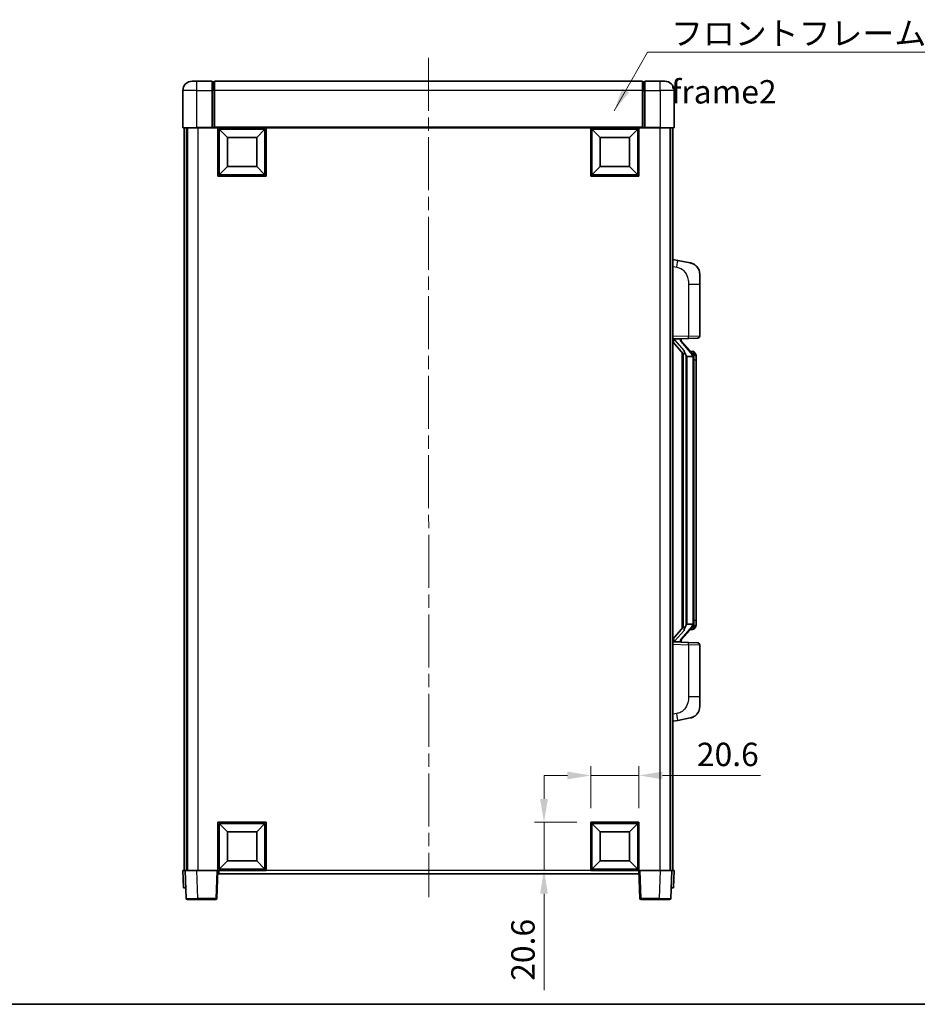
# Model space of a CAD drawing. Units: millimetres. Extents: x 0 to 8672, y 0 to 1124.
# Drawn here: x 2020 to 2404, y 0 to 421 of the extents above; entities that cross this region are included whole.
import ezdxf

# ---------------------------------------------------------------- set-up
doc = ezdxf.new("R2010")
doc.units = ezdxf.units.MM
doc.header["$LTSCALE"] = 4
doc.linetypes.add('CHAIN', pattern=[0.3543, 0.2362, -0.0295, 0.0591, -0.0295])
doc.layers.get('Defpoints').update_dxf_attribs({"lineweight": 25})
for name, color, linetype, lineweight in [('Border (ISO)', 7, 'Continuous', 35), ('Centerline (ISO)', 131, 'Continuous', 18), ('Dimension (ISO)', 7, 'Continuous', 18), ('Symbol (ISO)', 7, 'Continuous', 18), ('Visible (ISO)', 7, 'Continuous', 35), ('Visible Narrow (ISO)', 7, 'Continuous', 25)]:
    doc.layers.add(name, color=color, linetype=linetype, lineweight=lineweight)
doc.styles.add('Note Text (TK)', font='txt')
doc.dimstyles.new('Default - Method 1b (TK)', dxfattribs={"dimscale": 4, "dimtxt": 2.5, "dimasz": 2.5, "dimexe": 1, "dimexo": 1.5, "dimgap": 1, "dimtad": 1, "dimtoh": 1, "dimrnd": 1e-08, "dimdsep": 46, "dimtxsty": 'Note Text (TK)', "dimcen": 0.09, "dimdle": 5, "dimclrd": 100, "dimclre": 100, "dimclrt": 7, "dimadec": 1, "dimazin": 1, "dimtfac": 1, "dimtmove": 0, "dimatfit": 3, "dimfxl": 0, "dimtolj": 1, "dimlwd": -1, "dimlwe": -1, "dimarcsym": 0})
doc.dimstyles.new('Default - Method 1b (TK)$7', dxfattribs={"dimscale": 4, "dimtxt": 2.5, "dimasz": 2.5, "dimexe": 1, "dimexo": 1.5, "dimgap": 1, "dimtad": 1, "dimtoh": 1, "dimrnd": 1e-08, "dimdsep": 46, "dimtxsty": 'Note Text (TK)', "dimcen": 0.09, "dimdle": 5, "dimclrd": 100, "dimclre": 100, "dimclrt": 7, "dimadec": 1, "dimazin": 1, "dimtfac": 1, "dimtmove": 0, "dimatfit": 3, "dimfxl": 0, "dimtolj": 1, "dimlwd": -1, "dimlwe": -1, "dimarcsym": 0})

# ---------------------------------------------------------------- blocks, each defined once
blk = doc.blocks.new('図面枠 tk図枠')
at = {"layer": 'Border (ISO)'}
blk.add_line((14.5, 8), (405.5, 8), dxfattribs=at)
blk = doc.blocks.new('*D67')
at = {"layer": 'Defpoints', "color": 0, "transparency": 16777216}
for p in [(2284.79, 97.86), (2264.19, 77.86), (2284.79, 77.86)]:
    blk.add_point(p, dxfattribs=at)
at = {"layer": 'Dimension (ISO)', "color": 100, "transparency": 16777216}
for p, q in [((2264.19, 83.86), (2264.19, 101.86)), ((2284.79, 83.86), (2284.79, 101.86)), ((2254.19, 97.86), (2244.19, 97.86)), ((2264.19, 97.86), (2284.79, 97.86)), ((2294.79, 97.86), (2336.76, 97.86))]:
    blk.add_line(p, q, dxfattribs=at)
for points in [[(2254.19, 99.53), (2254.19, 96.2), (2264.19, 97.86)], [(2294.79, 99.53), (2294.79, 96.2), (2284.79, 97.86)]]:
    blk.add_solid(points, dxfattribs=at)
at = {"layer": 'Dimension (ISO)', "color": 7, "transparency": 16777216, "insert": (2309.52, 106.86), "char_height": 10, "attachment_point": 4, "style": 'Note Text (TK)'}
blk.add_mtext('\\A1;20.6', dxfattribs=at)
blk = doc.blocks.new('*D68')
at = {"layer": 'Defpoints', "color": 0, "transparency": 16777216}
for p in [(2244.19, 77.86), (2264.19, 77.86), (2264.19, 57.26)]:
    blk.add_point(p, dxfattribs=at)
at = {"layer": 'Dimension (ISO)', "color": 100, "transparency": 16777216}
for p, q in [((2244.19, 87.86), (2244.19, 97.86)), ((2258.19, 77.86), (2240.19, 77.86)), ((2244.19, 77.86), (2244.19, 57.26)), ((2258.19, 57.26), (2240.19, 57.26)), ((2244.19, 47.26), (2244.19, 6.03))]:
    blk.add_line(p, q, dxfattribs=at)
for points in [[(2242.52, 87.86), (2245.86, 87.86), (2244.19, 77.86)], [(2242.52, 47.26), (2245.86, 47.26), (2244.19, 57.26)]]:
    blk.add_solid(points, dxfattribs=at)
at = {"layer": 'Dimension (ISO)', "color": 7, "transparency": 16777216, "insert": (2235.19, 10.03), "char_height": 10, "attachment_point": 4, "rotation": 90, "style": 'Note Text (TK)'}
blk.add_mtext('\\A1;20.6', dxfattribs=at)

msp = doc.modelspace()

# ---------------------------------------------------------------- linework, layer by layer
at = {"layer": 'Centerline (ISO)', "linetype": 'CHAIN', "ltscale": 23.990969}
msp.add_line((2194.786, 404.764), (2194.9449, 45.764), dxfattribs=at)
at = {"layer": 'Visible (ISO)'}
for p, q in [((2093.7904, 394.764), (2095.7904, 394.764)), ((2102.2904, 394.764), (2095.7904, 394.764)), ((2102.2904, 394.764), (2102.2904, 390.764)), ((2103.0404, 394.464), (2102.2904, 394.464)), ((2286.2904, 394.764), (2103.2904, 394.764)), ((2103.2904, 390.764), (2103.2904, 394.764)), ((2286.2904, 394.764), (2286.2904, 390.764)), ((2286.5404, 394.464), (2287.2904, 394.464)), ((2287.2904, 390.764), (2287.2904, 394.764)), ((2293.7904, 394.764), (2287.2904, 394.764)), ((2293.7904, 394.764), (2295.7904, 394.764)), ((2089.7904, 390.764), (2089.7904, 375.014)), ((2102.2904, 375.014), (2102.2904, 390.764)), ((2103.2904, 390.764), (2103.2904, 375.064)), ((2286.2904, 375.064), (2286.2904, 390.764)), ((2287.2904, 390.764), (2287.2904, 375.014)), ((2299.7904, 375.014), (2299.7904, 390.764)), ((2095.7904, 374.764), (2090.0404, 374.764)), ((2090.2904, 374.764), (2090.2904, 57.264)), ((2091.2904, 374.764), (2091.2904, 57.264)), ((2091.6904, 374.764), (2091.6904, 57.264)), ((2095.7904, 374.764), (2102.2904, 374.764)), ((2102.2904, 375.014), (2102.2904, 374.764)), ((2103.0404, 374.764), (2102.2904, 374.764)), ((2103.2904, 374.764), (2103.0404, 374.764)), ((2103.2904, 374.764), (2103.2904, 375.064)), ((2286.2904, 374.764), (2103.2904, 374.764)), ((2104.7904, 354.164), (2104.7904, 374.764)), ((2125.3904, 374.764), (2125.3904, 354.164)), ((2264.1904, 354.164), (2264.1904, 374.764)), ((2284.7904, 374.764), (2284.7904, 354.164)), ((2286.2904, 375.064), (2286.2904, 374.764)), ((2286.5404, 374.764), (2286.2904, 374.764)), ((2287.2904, 374.764), (2286.5404, 374.764)), ((2287.2904, 374.764), (2287.2904, 375.014)), ((2287.2904, 374.764), (2293.7904, 374.764)), ((2299.5404, 374.764), (2293.7904, 374.764)), ((2298.1904, 374.764), (2298.1904, 57.264)), ((2298.2904, 374.764), (2298.2904, 57.264)), ((2299.2904, 374.764), (2299.2904, 57.264)), ((2108.8404, 370.714), (2105.2904, 374.264)), ((2105.2904, 354.664), (2105.2904, 374.264)), ((2105.2904, 374.264), (2124.8904, 374.264)), ((2108.8404, 358.214), (2108.8404, 370.714)), ((2108.8404, 370.714), (2121.3404, 370.714)), ((2121.3404, 370.714), (2124.8904, 374.264)), ((2121.3404, 370.714), (2121.3404, 358.214)), ((2124.8904, 374.264), (2124.8904, 354.664)), ((2268.2404, 370.714), (2264.6904, 374.264)), ((2264.6904, 354.664), (2264.6904, 374.264)), ((2264.6904, 374.264), (2284.2904, 374.264)), ((2268.2404, 358.214), (2268.2404, 370.714)), ((2268.2404, 370.714), (2280.7404, 370.714)), ((2280.7404, 370.714), (2284.2904, 374.264)), ((2280.7404, 370.714), (2280.7404, 358.214)), ((2284.2904, 374.264), (2284.2904, 354.664)), ((2108.8404, 358.214), (2105.2904, 354.664)), ((2121.3404, 358.214), (2108.8404, 358.214)), ((2121.3404, 358.214), (2124.8904, 354.664)), ((2268.2404, 358.214), (2264.6904, 354.664)), ((2280.7404, 358.214), (2268.2404, 358.214)), ((2280.7404, 358.214), (2284.2904, 354.664)), ((2125.3904, 354.164), (2104.7904, 354.164)), ((2124.8904, 354.664), (2105.2904, 354.664)), ((2284.7904, 354.164), (2264.1904, 354.164)), ((2284.2904, 354.664), (2264.6904, 354.664)), ((2301.3856, 318.1068), (2299.2904, 318.514)), ((2306.7445, 317.0651), (2301.3856, 318.1068)), ((2310.7904, 312.157), (2310.7904, 308.0243)), ((2310.7904, 285.8813), (2310.7904, 308.0243)), ((2299.2904, 284.514), (2305.9649, 284.7471)), ((2299.2904, 283.3246), (2303.7263, 278.2216)), ((2300.2904, 284.524), (2302.2904, 284.524)), ((2302.7904, 284.4506), (2302.7904, 284.6362)), ((2302.7904, 284.2449), (2302.7904, 284.4506)), ((2307.7999, 278.1084), (2303.0357, 283.5889)), ((2309.8253, 284.8819), (2305.9649, 284.7471)), ((2303.2904, 278.7231), (2303.2904, 160.8049)), ((2303.6904, 278.2629), (2303.6904, 161.2651)), ((2307.7211, 279.199), (2306.8518, 279.199)), ((2308.5546, 278.7644), (2308.4758, 278.8551)), ((2305.2904, 277.024), (2305.0403, 277.3106)), ((2307.7731, 277.024), (2305.2904, 277.024)), ((2305.2904, 277.024), (2305.2904, 162.504)), ((2308.2904, 162.7318), (2308.2904, 276.7962)), ((2309.2904, 275.449), (2309.2904, 276.7962)), ((2309.2904, 164.079), (2309.2904, 275.449)), ((2303.7263, 161.3064), (2299.2904, 156.2035)), ((2303.0357, 155.9392), (2307.7999, 161.4197)), ((2305.0403, 162.2174), (2305.2904, 162.504)), ((2305.2904, 162.504), (2307.7731, 162.504)), ((2307.7211, 160.329), (2306.8518, 160.329)), ((2308.4758, 160.6729), (2308.5546, 160.7636)), ((2309.2904, 162.7318), (2309.2904, 164.079)), ((2305.9649, 154.7809), (2299.2904, 155.014)), ((2300.2904, 155.004), (2302.2904, 155.004)), ((2302.7904, 155.0774), (2302.7904, 155.2831)), ((2302.7904, 154.8918), (2302.7904, 155.0774)), ((2305.9649, 154.7809), (2309.8253, 154.6461)), ((2310.7904, 131.5037), (2310.7904, 153.6467)), ((2310.7904, 131.5037), (2310.7904, 127.3711)), ((2301.3856, 121.4213), (2306.7445, 122.4629)), ((2299.2904, 121.014), (2301.3856, 121.4213)), ((2104.7904, 57.264), (2104.7904, 77.864)), ((2104.7904, 77.864), (2125.3904, 77.864)), ((2108.8404, 73.814), (2105.2904, 77.364)), ((2105.2904, 57.764), (2105.2904, 77.364)), ((2105.2904, 77.364), (2124.8904, 77.364)), ((2121.3404, 73.814), (2124.8904, 77.364)), ((2124.8904, 77.364), (2124.8904, 57.764)), ((2125.3904, 77.864), (2125.3904, 57.264)), ((2264.1904, 57.264), (2264.1904, 77.864)), ((2264.1904, 77.864), (2284.7904, 77.864)), ((2268.2404, 73.814), (2264.6904, 77.364)), ((2264.6904, 57.764), (2264.6904, 77.364)), ((2264.6904, 77.364), (2284.2904, 77.364)), ((2280.7404, 73.814), (2284.2904, 77.364)), ((2284.2904, 77.364), (2284.2904, 57.764)), ((2284.7904, 77.864), (2284.7904, 57.264)), ((2108.8404, 61.314), (2108.8404, 73.814)), ((2108.8404, 73.814), (2121.3404, 73.814)), ((2121.3404, 73.814), (2121.3404, 61.314)), ((2268.2404, 61.314), (2268.2404, 73.814)), ((2268.2404, 73.814), (2280.7404, 73.814)), ((2280.7404, 73.814), (2280.7404, 61.314)), ((2108.8404, 61.314), (2105.2904, 57.764)), ((2121.3404, 61.314), (2108.8404, 61.314)), ((2121.3404, 61.314), (2124.8904, 57.764)), ((2268.2404, 61.314), (2264.6904, 57.764)), ((2280.7404, 61.314), (2268.2404, 61.314)), ((2280.7404, 61.314), (2284.2904, 57.764)), ((2089.7904, 57.264), (2090.7898, 57.264)), ((2089.7904, 57.264), (2090.0524, 49.764)), ((2090.7898, 57.264), (2090.7904, 57.264)), ((2090.7904, 57.264), (2095.7874, 57.264)), ((2090.7904, 57.264), (2091.2101, 45.2466)), ((2095.7874, 57.264), (2104.2908, 57.264)), ((2104.2908, 57.264), (2104.7904, 57.264)), ((2104.3708, 45.2466), (2104.7904, 57.264)), ((2125.3904, 57.264), (2104.7904, 57.264)), ((2105.1904, 55.764), (2105.1904, 57.264)), ((2284.6904, 55.764), (2105.1904, 55.764)), ((2124.8904, 57.764), (2105.2904, 57.764)), ((2284.7904, 57.264), (2264.1904, 57.264)), ((2284.2904, 57.764), (2264.6904, 57.764)), ((2284.6904, 57.264), (2284.6904, 55.764)), ((2284.7904, 57.264), (2285.2901, 57.264)), ((2284.7904, 57.264), (2285.2101, 45.2466)), ((2285.2901, 57.264), (2293.7935, 57.264)), ((2293.7935, 57.264), (2298.7904, 57.264)), ((2298.3708, 45.2466), (2298.7904, 57.264)), ((2298.7904, 57.264), (2298.7911, 57.264)), ((2298.7911, 57.264), (2299.7904, 57.264)), ((2299.5285, 49.764), (2299.7904, 57.264)), ((2091.0517, 49.764), (2090.0524, 49.764)), ((2091.0517, 49.764), (2091.0524, 49.764)), ((2298.5285, 49.764), (2298.5292, 49.764)), ((2299.5285, 49.764), (2298.5292, 49.764)), ((2096.2071, 44.764), (2091.7098, 44.764)), ((2096.2071, 44.764), (2103.8711, 44.764)), ((2285.7098, 44.764), (2293.3738, 44.764)), ((2297.8711, 44.764), (2293.3738, 44.764))]:
    msp.add_line(p, q, dxfattribs=at)
for centre, radius, start, end in [((2093.7904, 390.764), 4, 90, 180), ((2103.0404, 394.214), 0.25, 0, 90), ((2286.5404, 394.214), 0.25, 90, 180), ((2295.7904, 390.764), 4, 0, 90), ((2090.0404, 375.014), 0.25, 180, 270), ((2299.5404, 375.014), 0.25, 270, 0), ((2305.7904, 312.157), 5, 0, 41.09567), ((2303.7904, 284.2449), 1, 180, 221), ((2309.7904, 285.8813), 1, 272, 0), ((2307.7211, 278.199), 1, 41, 90), ((2306.2904, 276.7962), 2, 5.907532, 41), ((2306.2904, 276.7962), 2, 0, 5.907532), ((2307.7211, 161.329), 1, 270, 319), ((2306.2904, 162.7318), 2, 319, 354.092468), ((2306.2904, 162.7318), 2, 354.092468, 0), ((2303.7904, 155.2831), 1, 139, 180), ((2309.7904, 153.6467), 1, 0, 88), ((2305.7904, 127.3711), 5, 318.90433, 0), ((2091.7098, 45.264), 0.5, 182, 270), ((2103.8711, 45.264), 0.5, 270, 358), ((2285.7098, 45.264), 0.5, 182, 270), ((2297.8711, 45.264), 0.5, 270, 358)]:
    msp.add_arc(centre, radius, start, end, dxfattribs=at)
for centre, major_axis, ratio, start_param, end_param in [((2300.2904, 284.3772), (-1, 0), 0.14676884, 4.71238898, 6.28318531), ((2300.2904, 283.6984), (-0.9955, -0.3722), 0.25438663, 4.61756297, 6.18835929), ((2302.2904, 284.4506), (0.5, 0), 0.14676884, 0, 1.57079633), ((2305.6904, 283.6152), (0, -6.6667), 0.3, 5.35609995, 5.95208923), ((2305.6904, 155.9128), (0, 6.6667), 0.3, 0.33109608, 0.92708535), ((2300.2904, 155.8296), (0.9955, -0.3722), 0.25438663, 3.23641867, 4.807215), ((2300.2904, 155.1508), (-1, 0), 0.14676884, 0, 1.57079633), ((2302.2904, 155.0774), (0.5, 0), 0.14676884, 4.71238898, 6.28318531)]:
    msp.add_ellipse(centre, major_axis=major_axis, ratio=ratio, start_param=start_param, end_param=end_param, dxfattribs=at)
for points, knots in [([(2306.7445, 317.0651), (2306.8461, 317.0453), (2306.9473, 317.0224), (2307.1061, 316.9811), (2307.1644, 316.9649), (2307.4854, 316.8689), (2307.7433, 316.7682), (2308.2109, 316.5389), (2308.4248, 316.4139), (2308.7631, 316.1808), (2308.8948, 316.08), (2309.1189, 315.8904), (2309.2149, 315.8024), (2309.3505, 315.6684), (2309.3953, 315.6223), (2309.4591, 315.5543), (2309.48, 315.5316), (2309.5204, 315.4869), (2309.5392, 315.4656), (2309.5585, 315.4435)], [0, 0, 0, 0, 0.031817178, 0.031817178, 0.050452113, 0.050452113, 0.134929933, 0.134929933, 0.208678987, 0.208678987, 0.258212634, 0.258212634, 0.298091577, 0.298091577, 0.318896146, 0.318896146, 0.329513015, 0.329513015, 0.340218293, 0.340218293, 0.340218293, 0.340218293]), ([(2306.7445, 317.0651), (2306.921, 317.0308), (2307.0966, 316.9867), (2307.3502, 316.9082), (2307.4314, 316.8808), (2307.7612, 316.7599), (2308.0056, 316.6476), (2308.4378, 316.4048), (2308.6305, 316.2784), (2308.935, 316.0475), (2309.0543, 315.9478), (2309.2381, 315.7796), (2309.3074, 315.7122), (2309.4058, 315.6112), (2309.4381, 315.577), (2309.5004, 315.5094), (2309.5291, 315.4772), (2309.5585, 315.4435)], [0, 0, 0, 0, 0.055151579, 0.055151579, 0.081398944, 0.081398944, 0.162714309, 0.162714309, 0.230969498, 0.230969498, 0.277734391, 0.277734391, 0.307873407, 0.307873407, 0.323370755, 0.323370755, 0.339065947, 0.339065947, 0.339065947, 0.339065947]), ([(2304.0907, 279.6141), (2304.0979, 279.5821), (2304.1048, 279.5505), (2304.1572, 279.3062), (2304.2058, 279.045), (2304.2058, 278.7489), (2304.2009, 278.6722), (2304.173, 278.5288), (2304.1497, 278.4623), (2304.0973, 278.3654), (2304.0675, 278.3259), (2304.0059, 278.264), (2303.9743, 278.2413), (2303.8758, 278.1852), (2303.8122, 278.1772), (2303.7516, 278.1991), (2303.7376, 278.2087), (2303.7263, 278.2216)], [0.385438022, 0.385438022, 0.385438022, 0.385438022, 0.395277817, 0.395277817, 0.463062777, 0.463062777, 0.48409735, 0.48409735, 0.505131922, 0.505131922, 0.522665464, 0.522665464, 0.540199005, 0.540199005, 0.585275052, 0.585275052, 0.602559288, 0.602559288, 0.602559288, 0.602559288]), ([(2309.2904, 276.7962), (2309.2904, 277.3901), (2309.14, 277.7942), (2308.8347, 278.4266), (2308.6638, 278.6388), (2308.5546, 278.7644)], [0, 0, 0, 0, 0.2061269, 0.2061269, 0.42564821, 0.42564821, 0.42564821, 0.42564821]), ([(2308.2798, 277.0021), (2308.2798, 277.0022), (2308.2798, 277.0024), (2308.2784, 277.0116), (2308.2654, 277.0194), (2308.2164, 277.0318), (2308.18, 277.0362), (2308.0885, 277.0404), (2308.0344, 277.0403), (2307.9157, 277.0357), (2307.8523, 277.0312), (2307.788, 277.0248)], [-0.0778087689, -0.0778087689, -0.0778087689, -0.0778087689, -0.0774791395, -0.0774791395, -0.0585788033, -0.0585788033, -0.0389062325, -0.0389062325, -0.0193765361, -0.0193765361, 0, 0, 0, 0]), ([(2303.7263, 161.3064), (2303.7336, 161.3147), (2303.7421, 161.3218), (2303.7854, 161.3466), (2303.8341, 161.3478), (2303.9198, 161.3181), (2303.956, 161.3), (2304.0302, 161.243), (2304.0679, 161.2037), (2304.1341, 161.102), (2304.1639, 161.0312), (2304.1995, 160.8739), (2304.2058, 160.7878), (2304.2058, 160.709), (2304.2058, 160.483), (2304.1572, 160.2218), (2304.1048, 159.9775), (2304.0979, 159.9459), (2304.0907, 159.9139)], [0.683627444, 0.683627444, 0.683627444, 0.683627444, 0.694717026, 0.694717026, 0.733379875, 0.733379875, 0.75451963, 0.75451963, 0.775659385, 0.775659385, 0.799292727, 0.799292727, 0.822926069, 0.822926069, 0.822926069, 0.890711029, 0.890711029, 0.900550824, 0.900550824, 0.900550824, 0.900550824]), ([(2308.2798, 162.5259), (2308.2798, 162.5258), (2308.2798, 162.5256), (2308.2784, 162.5164), (2308.2654, 162.5086), (2308.2164, 162.4962), (2308.18, 162.4919), (2308.0885, 162.4876), (2308.0344, 162.4877), (2307.9157, 162.4924), (2307.8523, 162.4968), (2307.788, 162.5033)], [-0.0003297628, -0.0003297628, -0.0003297628, -0.0003297628, 0, 0, 0.0189079865, 0.0189079865, 0.0385885202, 0.0385885202, 0.0581261217, 0.0581261217, 0.0775105008, 0.0775105008, 0.0775105008, 0.0775105008]), ([(2308.5546, 160.7636), (2308.6089, 160.8261), (2308.6783, 160.9108), (2308.8453, 161.1512), (2308.9459, 161.3172), (2309.1173, 161.7081), (2309.1913, 161.9222), (2309.2702, 162.3464), (2309.2904, 162.5274), (2309.2904, 162.7318)], [0, 0, 0, 0, 0.109280085, 0.109280085, 0.240591253, 0.240591253, 0.354088722, 0.354088722, 0.425024641, 0.425024641, 0.425024641, 0.425024641]), ([(2309.5585, 124.0845), (2309.539, 124.0621), (2309.52, 124.0406), (2309.4791, 123.9954), (2309.4579, 123.9724), (2309.3934, 123.9037), (2309.348, 123.8571), (2309.2108, 123.7217), (2309.1137, 123.6328), (2308.8874, 123.4421), (2308.7547, 123.341), (2308.4143, 123.1076), (2308.1993, 122.9827), (2307.7346, 122.7564), (2307.481, 122.6578), (2307.0654, 122.5336), (2306.9053, 122.4942), (2306.7445, 122.4629)], [0, 0, 0, 0, 0.010823116, 0.010823116, 0.021555164, 0.021555164, 0.042579621, 0.042579621, 0.082862142, 0.082862142, 0.132680778, 0.132680778, 0.206708077, 0.206708077, 0.289770927, 0.289770927, 0.340209224, 0.340209224, 0.340209224, 0.340209224]), ([(2308.0948, 122.9337), (2307.9051, 122.8352), (2307.71, 122.7494), (2307.2624, 122.5853), (2307.0043, 122.5134), (2306.7445, 122.4629)], [0.193034956, 0.193034956, 0.193034956, 0.193034956, 0.257659665, 0.257659665, 0.339004358, 0.339004358, 0.339004358, 0.339004358]), ([(2309.5585, 124.0845), (2309.5299, 124.0516), (2309.5018, 124.0202), (2309.4411, 123.9542), (2309.4096, 123.9208), (2309.3137, 123.8221), (2309.2462, 123.7562), (2309.1545, 123.6718), (2309.1326, 123.6521), (2309.1105, 123.6324)], [0, 0, 0, 0, 0.0153264144, 0.0153264144, 0.0304667096, 0.0304667096, 0.0599334156, 0.0599334156, 0.0689999838, 0.0689999838, 0.0689999838, 0.0689999838])]:
    msp.add_open_spline(points, degree=3, knots=knots, dxfattribs=at)
for points in [[(2307.788, 277.0248), (2307.7829, 277.0242), (2307.7778, 277.024), (2307.7731, 277.024)], [(2307.7731, 162.504), (2307.7778, 162.504), (2307.7829, 162.5038), (2307.788, 162.5033)]]:
    msp.add_open_spline(points, degree=3, dxfattribs=at)
at = {"layer": 'Visible Narrow (ISO)'}
for p, q in [((2095.7904, 390.764), (2095.7904, 394.764)), ((2103.0404, 390.764), (2103.0404, 394.464)), ((2286.5404, 394.464), (2286.5404, 390.764)), ((2293.7904, 390.764), (2293.7904, 394.764)), ((2095.7904, 390.764), (2089.7904, 390.764)), ((2095.7904, 375.014), (2095.7904, 390.764)), ((2095.7904, 390.764), (2102.2904, 390.764)), ((2103.0404, 390.764), (2102.2904, 390.764)), ((2103.2904, 390.764), (2103.0404, 390.764)), ((2103.0404, 390.764), (2103.0404, 374.764)), ((2286.2904, 390.764), (2103.2904, 390.764)), ((2286.2904, 390.764), (2286.5404, 390.764)), ((2286.5404, 374.764), (2286.5404, 390.764)), ((2286.5404, 390.764), (2287.2904, 390.764)), ((2287.2904, 390.764), (2293.7904, 390.764)), ((2293.7904, 390.764), (2293.7904, 375.014)), ((2299.7904, 390.764), (2293.7904, 390.764)), ((2089.7904, 375.014), (2095.7904, 375.014)), ((2095.7904, 375.014), (2095.7904, 374.764)), ((2102.2904, 375.014), (2095.7904, 375.014)), ((2096.1904, 374.764), (2096.1904, 57.264)), ((2286.2904, 375.064), (2103.2904, 375.064)), ((2293.7904, 375.014), (2287.2904, 375.014)), ((2293.6904, 374.764), (2293.6904, 57.264)), ((2293.7904, 375.014), (2293.7904, 374.764)), ((2293.7904, 375.014), (2299.7904, 375.014)), ((2299.2904, 315.4782), (2300.9179, 315.1619)), ((2305.9649, 308.0243), (2310.7904, 308.0243)), ((2305.9649, 308.0243), (2305.9649, 285.7465)), ((2305.9649, 285.7465), (2299.2904, 285.5134)), ((2300.2904, 284.524), (2300.2904, 284.5489)), ((2300.2904, 283.9858), (2300.2904, 284.524)), ((2304.0907, 279.6141), (2300.2904, 283.9858)), ((2302.2904, 284.6188), (2302.2904, 284.524)), ((2302.2904, 284.524), (2302.2904, 284.3886)), ((2302.6584, 283.4045), (2307.4225, 277.924)), ((2305.9649, 285.7465), (2310.7904, 285.8813)), ((2305.0403, 162.2174), (2305.0403, 277.3106)), ((2308.2904, 276.7962), (2307.7904, 276.7962)), ((2307.7904, 276.7962), (2307.7904, 162.7318)), ((2308.2904, 277.6135), (2308.2904, 276.7962)), ((2309.2904, 275.449), (2308.2904, 275.449)), ((2307.4225, 161.604), (2302.6584, 156.1235)), ((2308.2904, 162.7318), (2307.7904, 162.7318)), ((2309.2904, 164.079), (2308.2904, 164.079)), ((2308.2904, 162.7318), (2308.2904, 161.9145)), ((2300.2904, 155.5422), (2304.0907, 159.9139)), ((2299.2904, 154.0146), (2305.9649, 153.7815)), ((2300.2904, 155.004), (2300.2904, 155.5422)), ((2300.2904, 154.9791), (2300.2904, 155.004)), ((2302.2904, 155.1394), (2302.2904, 155.004)), ((2302.2904, 155.004), (2302.2904, 154.9092)), ((2310.7904, 153.6467), (2305.9649, 153.7815)), ((2305.9649, 153.7815), (2305.9649, 131.5037)), ((2310.7904, 131.5037), (2305.9649, 131.5037)), ((2300.9179, 124.3661), (2299.2904, 124.0498)), ((2091.0517, 49.764), (2090.7898, 57.264)), ((2096.2071, 45.2466), (2095.7874, 57.264)), ((2104.2908, 57.264), (2103.8711, 45.2466)), ((2264.1904, 57.264), (2125.3904, 57.264)), ((2285.7098, 45.2466), (2285.2901, 57.264)), ((2293.7935, 57.264), (2293.3738, 45.2466)), ((2298.7911, 57.264), (2298.5292, 49.764)), ((2096.2071, 45.2466), (2096.2071, 44.764)), ((2103.8711, 45.2466), (2096.2071, 45.2466)), ((2103.8711, 45.2466), (2103.8711, 44.764)), ((2285.7098, 44.764), (2285.7098, 45.2466)), ((2293.3738, 45.2466), (2285.7098, 45.2466)), ((2293.3738, 45.2466), (2293.3738, 44.764))]:
    msp.add_line(p, q, dxfattribs=at)
for centre, start, end in [((2303.7904, 284.3886), 180, 221), ((2306.2904, 276.9399), 3.242335, 41), ((2306.2904, 276.7962), 0, 8.733934), ((2306.2904, 162.5881), 319, 356.757665), ((2306.2904, 162.7318), 351.266066, 0), ((2303.7904, 155.1394), 139, 180)]:
    msp.add_arc(centre, 1.5, start, end, dxfattribs=at)
for centre, major_axis, ratio, start_param, end_param in [((2300.8132, 315.1619), (0.5724, 2.9449), 0.03425905, 4.71904817, 6.28318531), ((2302.2904, 284.2449), (0.5, 0), 0.28734789, 0, 1.57079633), ((2302.6584, 283.2608), (0.3774, 0.328), 0.22082359, 0, 1.3811443), ((2305.93, 285.7465), (0.0349, -0.9994), 0.03487826, 0, 1.56957835), ((2307.4225, 277.7803), (0.3774, 0.328), 0.22082359, 0, 1.3811443), ((2307.7999, 278.1084), (0.7547, 0.6561), 0.98843646, 0, 0.86096541), ((2308.2904, 276.7962), (1, 0), 0.81730076, 0, 1.57079633), ((2307.4225, 161.7477), (0.3774, -0.328), 0.22082359, 4.90204101, 6.28318531), ((2307.7999, 161.4197), (0.7547, -0.6561), 0.98843646, 5.4222199, 6.28318531), ((2308.2904, 162.7318), (1, 0), 0.81730076, 4.71238898, 6.28318531), ((2302.6584, 156.2672), (0.3774, -0.328), 0.22082359, 4.90204101, 6.28318531), ((2302.2904, 155.2831), (0.5, 0), 0.28734789, 4.71238898, 6.28318531), ((2305.93, 153.7815), (0.0349, 0.9994), 0.03487826, 4.71360696, 6.28318531), ((2300.8132, 124.3661), (0.5724, -2.9449), 0.03425905, 0, 1.56413714), ((2096.2125, 45.264), (-5.0024, -0.0174), 0.00348438, 0.00010951, 1.56968786), ((2103.8711, 45.264), (0.4997, -0.0174), 0.03487826, 4.71360696, 6.28318531), ((2285.7098, 45.264), (-0.4997, -0.0174), 0.03487826, 0, 1.56957835), ((2293.3684, 45.264), (-5.0024, 0.0174), 0.00348438, 1.5719048, 3.14148316)]:
    msp.add_ellipse(centre, major_axis=major_axis, ratio=ratio, start_param=start_param, end_param=end_param, dxfattribs=at)
for points, knots in [([(2300.9179, 315.1619), (2301.4744, 315.0537), (2302.0933, 314.9133), (2302.7014, 314.5957), (2303.5539, 314.1505), (2304.3685, 313.3506), (2304.9429, 312.3581), (2305.4429, 311.4943), (2305.7481, 310.5136), (2305.874, 309.6305), (2305.9589, 309.0356), (2305.9649, 308.4908), (2305.9649, 308.0243)], [0, 0, 0, 0, 0.22498324, 0.22498324, 0.22498324, 0.54043573, 0.54043573, 0.54043573, 0.81501171, 0.81501171, 0.81501171, 1, 1, 1, 1]), ([(2307.7999, 279.1017), (2307.8727, 279.0117), (2307.9866, 278.8598), (2308.1901, 278.394), (2308.2904, 278.1011), (2308.2904, 277.6135)], [-0.42564821, -0.42564821, -0.42564821, -0.42564821, -0.2061269, -0.2061269, 0, 0, 0, 0]), ([(2307.7999, 160.4263), (2307.7497, 160.3642), (2307.7237, 160.3323), (2307.7211, 160.3291), (2307.7211, 160.329), (2307.7211, 160.329)], [-0.318622721, -0.318622721, -0.318622721, -0.318622721, -0.167312443, -0.167312443, -0.15935558, -0.15935558, -0.15935558, -0.15935558]), ([(2308.2904, 161.9145), (2308.2904, 161.7467), (2308.277, 161.6043), (2308.2244, 161.2758), (2308.175, 161.116), (2308.0608, 160.8265), (2307.9937, 160.7059), (2307.8823, 160.532), (2307.8361, 160.4711), (2307.7999, 160.4263)], [-0.425024641, -0.425024641, -0.425024641, -0.425024641, -0.354088722, -0.354088722, -0.240591253, -0.240591253, -0.109280085, -0.109280085, 0, 0, 0, 0]), ([(2305.9649, 131.5037), (2305.9649, 130.9673), (2305.9563, 130.3321), (2305.8309, 129.6319), (2305.6591, 128.6734), (2305.2716, 127.6231), (2304.6887, 126.763), (2304.1315, 125.9409), (2303.3901, 125.2815), (2302.6416, 124.9016), (2302.0559, 124.6044), (2301.4567, 124.4709), (2300.9179, 124.3661)], [0, 0, 0, 0, 0.21270217, 0.21270217, 0.21270217, 0.50389399, 0.50389399, 0.50389399, 0.78220336, 0.78220336, 0.78220336, 1, 1, 1, 1])]:
    msp.add_open_spline(points, degree=3, knots=knots, dxfattribs=at)
msp.add_open_spline([(2307.7211, 279.199), (2307.7211, 279.199), (2307.747, 279.1671), (2307.7999, 279.1017)], degree=3, dxfattribs=at)

# ---------------------------------------------------------------- block references
at = {"xscale": 4, "yscale": 4, "zscale": 4}
msp.add_blockref('図面枠 tk図枠', (1516, -32), dxfattribs=at)

# ---------------------------------------------------------------- texts
at = {"layer": 'Symbol (ISO)', "color": 7, "insert": (2298.4649, 420.2244), "char_height": 10, "width": 206.72514, "attachment_point": 1, "line_spacing_factor": 1.5, "style": 'Note Text (TK)'}
msp.add_mtext('{\\fＭＳ Ｐゴシック|b0|i0;フロントフレーム2 / Front frame2}', dxfattribs=at)

# ---------------------------------------------------------------- dimensions: what is measured, and where the dimension line sits
at = {"layer": 'Dimension (ISO)', "color": 100}
for base, p1, p2, angle, picture, middle in [((2284.7904, 97.864), (2264.1904, 77.864), (2284.7904, 77.864), 180, '*D67', (2321.1404, 97.864)), ((2244.1904, 77.864), (2264.1904, 57.264), (2264.1904, 77.864), 90, '*D68', (2244.1904, 21.6447))]:
    dim = msp.add_linear_dim(base=base, p1=p1, p2=p2, angle=angle, dimstyle='Default - Method 1b (TK)', override={"dimscale": 0, "dimtxt": 10, "dimasz": 10, "dimexe": 4, "dimexo": 6, "dimgap": 4, "dimtoh": 0, "dimdec": 2, "dimcen": 0.36, "dimtol": 0, "dimlim": 0, "dimtp": 0, "dimtm": 0, "dimtdec": 2, "dimtix": 0, "dimtofl": 1, "dimtmove": 0, "dimatfit": 1}, dxfattribs=at)
    dim.commit()
    dim.dimension.update_dxf_attribs({"geometry": picture, "text_midpoint": middle, "dimtype": 128})

# ---------------------------------------------------------------- leaders
at = {"layer": 'Symbol (ISO)', "color": 100, "annotation_type": 0, "has_hookline": 1, "hookline_direction": 0, "text_width": 199.375}
msp.add_leader([(2274.147, 382.0918), (2288.4649, 407.2383), (2298.4649, 407.2383)], dimstyle='Default - Method 1b (TK)$7', override={"dimgap": 0, "dimtad": 1}, dxfattribs=at)

doc.saveas('drawing.dxf')
